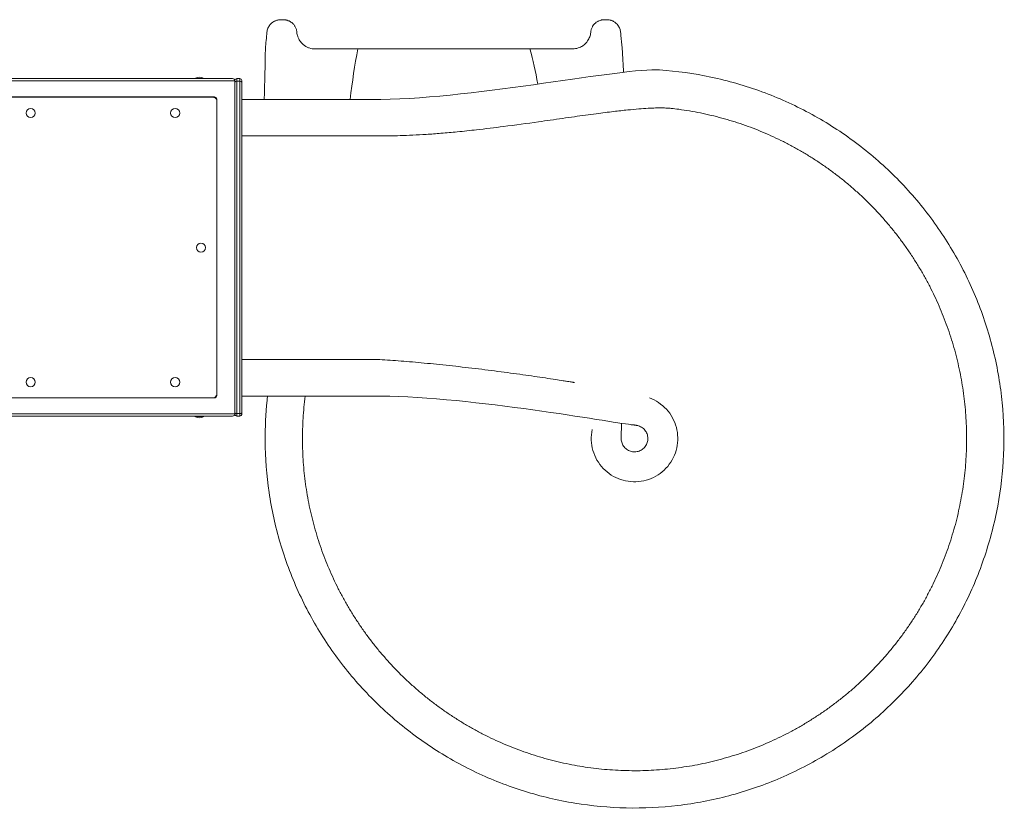
# Model space of a CAD drawing. Units: millimetres. Extents: x 1460 to 13860, y 464 to 11944.
# Drawn here: x 9318 to 11477, y 7514 to 9243 of the extents above; entities that cross this region are included whole.
import ezdxf

# ---------------------------------------------------------------- set-up
doc = ezdxf.new("R2010")
doc.units = ezdxf.units.MM

msp = doc.modelspace()

# ---------------------------------------------------------------- linework, layer by layer
at = {"color": 0, "linetype": 'Continuous', "lineweight": 0}
for p, q in [((9785, 9113.8), (9300, 9113.8)), ((9702, 9114.3), (9702, 9113.8)), ((9722, 9114.3), (9722, 9113.8)), ((9794, 9113.8), (9794, 9108.2)), ((9794, 9113.8), (9794, 9113.8)), ((9801, 9113.8), (9794, 9113.8)), ((9794, 9113.8), (9794, 9113.8)), ((9801, 9113.8), (9794, 9113.8)), ((9794, 9113.8), (9794, 9108.2)), ((9801, 9113.8), (9794, 9113.8)), ((9801, 9113.8), (9801, 9113.8)), ((9801, 9108.2), (9801, 9113.8)), ((9801, 9108.2), (9801, 9113.8)), ((9801, 9113.8), (9801, 9113.8)), ((9300, 9108.8), (9790, 9108.8)), ((9790, 9108.8), (9790, 9109.8)), ((9790, 9109.8), (9790, 9109.8)), ((9790, 9092.9), (9790, 9108.8)), ((9790, 8394.8), (9790, 9092.9)), ((9794, 9108.2), (9794, 8379.5)), ((9801, 9108.2), (9794, 9108.2)), ((9794, 9108.2), (9794, 8379.5)), ((9801, 8379.5), (9801, 9108.2)), ((9801, 8379.5), (9801, 9108.2)), ((9805, 9109.8), (9805, 9109.8)), ((9805, 9109.8), (9805, 9106.4)), ((9805, 9106.4), (9805, 8381.2)), ((9300, 9073.8), (9745, 9073.8)), ((9740.5, 9073.3), (9300, 9073.3)), ((9322.1, 9073.8), (9322.1, 9073.3)), ((9362.1, 9073.3), (9362.1, 9073.8)), ((9639, 9073.3), (9639, 9073.8)), ((9679, 9073.8), (9679, 9073.3)), ((9750, 9068.8), (9750, 8418.8)), ((9810, 9068.1), (9805, 9068.1)), ((9332.1, 9038.3), (9332.1, 9038.3)), ((9352.1, 9038.3), (9352.1, 9038.3)), ((9649, 9038.3), (9649, 9038.3)), ((9669, 9038.3), (9669, 9038.3)), ((9810, 8988.2), (9805, 8988.2)), ((9705.5, 8743.3), (9705.5, 8743.3)), ((9725.5, 8743.3), (9725.5, 8743.3)), ((9810, 8497.8), (9805, 8497.8)), ((9332.1, 8448.3), (9332.1, 8448.3)), ((9352.1, 8448.3), (9352.1, 8448.3)), ((9649, 8448.3), (9649, 8448.3)), ((9669, 8448.3), (9669, 8448.3)), ((9745, 8413.8), (9300, 8413.8)), ((9810, 8417.9), (9805, 8417.9)), ((9790, 8378.8), (9300, 8378.8)), ((9790, 8378.8), (9790, 8394.8)), ((9790, 8377.8), (9790, 8378.8)), ((9794, 8379.5), (9794, 8373.8)), ((9801, 8379.5), (9794, 8379.5)), ((9794, 8379.5), (9794, 8373.8)), ((9801, 8373.8), (9801, 8379.5)), ((9801, 8373.8), (9801, 8379.5)), ((9805, 8381.2), (9805, 8377.8)), ((9300, 8373.8), (9785, 8373.8)), ((9702, 8373.8), (9702, 8373.3)), ((9722, 8373.8), (9722, 8373.3)), ((9790, 8377.8), (9790, 8377.8)), ((9794, 8373.8), (9794, 8373.8)), ((9801, 8373.8), (9794, 8373.8)), ((9801, 8373.8), (9794, 8373.8)), ((9794, 8373.8), (9794, 8373.8)), ((9801, 8373.8), (9794, 8373.8)), ((9801, 8373.8), (9801, 8373.8)), ((9801, 8373.8), (9801, 8373.8)), ((9805, 8377.8), (9805, 8377.8))]:
    msp.add_line(p, q, dxfattribs=at)
for centre, radius, start, end in [((9712, 9099.2), 18.2, 56.6027, 123.3997), ((9785, 9108.8), 5, 0, 90), ((9740.5, 9063.3), 10, 18.1949, 90), ((9745, 9068.8), 5, 0, 90), ((9740.5, 8423.3), 10, 288.1949, 341.8051), ((9745, 8418.8), 5, 270, 0), ((9785, 8378.8), 5, 270, 0), ((9712, 8388.5), 18.2, 236.6003, 303.3973)]:
    msp.add_arc(centre, radius, start, end, dxfattribs=at)
at = {"color": 0, "linetype": 'Continuous', "lineweight": 0, "extrusion": (-8.73987e-15, 3.5541e-12, -1)}
msp.add_ellipse((9712, 9114.3), major_axis=(10, 0), ratio=0, start_param=0.000035, end_param=3.141627, dxfattribs=at)
at = {"color": 0, "linetype": 'Continuous', "lineweight": 0, "extrusion": (-8.73987e-15, 3.55411e-12, -1)}
msp.add_ellipse((9712, 9113.8), major_axis=(10, 0), ratio=0, start_param=0.000035, end_param=1.570801, dxfattribs=at)
at = {"color": 0, "linetype": 'Continuous', "lineweight": 0, "extrusion": (-8.66393e-15, -4.41527e-15, -1)}
for centre, major_axis, start_param, end_param in [((9794, 9109.8), (-4, 0), 0, 1.570796), ((9794, 9109.8), (-4, 0), 0, 1.570796), ((9801, 9109.8), (4, 0), -1.570796, 0), ((9801, 9109.8), (4, 0), -1.570796, 0), ((9342.1, 9038.3), (-10, 0), 0, 1.570688), ((9342.1, 8448.3), (-10, 0), 0, 1.570657), ((9659, 8448.3), (-10, 0), 0, 1.570658), ((9794, 8377.8), (-4, 0), -1.570796, 0), ((9794, 8377.8), (-4, 0), -1.570796, 0), ((9801, 8377.8), (4, 0), 0, 1.570796), ((9801, 8377.8), (4, 0), 0, 1.570796)]:
    msp.add_ellipse(centre, major_axis=major_axis, ratio=1, start_param=start_param, end_param=end_param, dxfattribs=at)
at = {"color": 0, "linetype": 'Continuous', "lineweight": 0, "extrusion": (-8.66393e-15, -4.3622e-15, -1)}
for centre, major_axis, start_param, end_param in [((9794, 9106.4), (-4, 0), 0, 1.570796), ((9801, 9106.4), (4, 0), -1.570796, 0), ((9794, 8381.2), (-4, 0), -1.570796, 0), ((9801, 8381.2), (4, 0), 0, 1.570796)]:
    msp.add_ellipse(centre, major_axis=major_axis, ratio=0.432666, start_param=start_param, end_param=end_param, dxfattribs=at)
at = {"color": 0, "linetype": 'Continuous', "lineweight": 0, "extrusion": (-8.66393e-15, -4.41528e-15, -1)}
for centre, major_axis, start_param, end_param in [((9342.1, 9038.3), (10, 0), -1.570796, 4.712389), ((9342.1, 9038.3), (10, 0), -1.570796, -0.000109), ((9659, 9038.3), (10, 0), -1.570796, 4.712389), ((9659, 9038.3), (-10, 0), 0, 1.570689), ((9659, 9038.3), (10, 0), -1.570796, -0.000107), ((9715.5, 8743.3), (10, 0), -1.570796, 4.712389), ((9715.5, 8743.3), (-10, 0), 0, 1.570796), ((9715.5, 8743.3), (10, 0), -1.570796, 0), ((9342.1, 8448.3), (10, 0), -1.570796, 4.712389), ((9342.1, 8448.3), (10, 0), -1.570796, -0.000139), ((9659, 8448.3), (10, 0), -1.570796, 4.712389), ((9659, 8448.3), (10, 0), -1.570796, -0.000138)]:
    msp.add_ellipse(centre, major_axis=major_axis, ratio=1, start_param=start_param, end_param=end_param, dxfattribs=at)
at = {"color": 0, "linetype": 'Continuous', "lineweight": 0}
for centre, end_param in [((9712, 8373.3), 3.141558), ((9712, 8373.8), 1.570732)]:
    msp.add_ellipse(centre, major_axis=(10, 0), ratio=0, start_param=-0.000034, end_param=end_param, dxfattribs=at)
for points, knots in [([(9856.7, 9179.5), (9857.9, 9191.7), (9859.1, 9203.9), (9860.3, 9216), (9860.6, 9218.9), (9861.3, 9221.8), (9862.4, 9224.5), (9863.5, 9227.2), (9865, 9229.6), (9866.8, 9231.9), (9868.1, 9233.5), (9869.6, 9235), (9871.2, 9236.3), (9871.9, 9236.8), (9872.6, 9237.4), (9873.3, 9237.9), (9874.6, 9238.7), (9875.9, 9239.5), (9877.3, 9240.1), (9877.8, 9240.4), (9878.3, 9240.6), (9878.9, 9240.8), (9879.8, 9241.2), (9880.7, 9241.5), (9881.7, 9241.8), (9883, 9242.2), (9884.5, 9242.5), (9885.9, 9242.7), (9887.3, 9242.9), (9888.7, 9243), (9890.2, 9243), (9891.1, 9243), (9892.1, 9243), (9893, 9243), (9894, 9243), (9894.9, 9243), (9895.8, 9243), (9895.8, 9243), (9895.9, 9243), (9895.9, 9243), (9897.3, 9243), (9898.6, 9243), (9900, 9242.8), (9900.9, 9242.6), (9901.7, 9242.5), (9902.6, 9242.3), (9904.1, 9241.9), (9905.6, 9241.5), (9907.1, 9240.9), (9908.1, 9240.5), (9909.1, 9240), (9910, 9239.5), (9910.9, 9239), (9911.7, 9238.6), (9912.5, 9238), (9913.2, 9237.6), (9913.8, 9237.1), (9914.5, 9236.6), (9915, 9236.1), (9915.6, 9235.7), (9916.1, 9235.2), (9917, 9234.3), (9917.9, 9233.5), (9918.7, 9232.5), (9919.3, 9231.8), (9919.9, 9231.1), (9920.4, 9230.3), (9920.8, 9229.8), (9921.2, 9229.2), (9921.5, 9228.6), (9922, 9227.8), (9922.5, 9226.9), (9922.9, 9226), (9923.4, 9225.1), (9923.7, 9224.2), (9924.1, 9223.2), (9924.5, 9222.1), (9924.9, 9220.9), (9925.1, 9219.6), (9925.4, 9218.5), (9925.6, 9217.2), (9925.7, 9216), (9925.7, 9215.9), (9925.7, 9215.8), (9925.8, 9215.6), (9925.8, 9215.4), (9925.8, 9215.3), (9925.8, 9215.1), (9926.1, 9212.2), (9926.7, 9209.4), (9927.6, 9206.7), (9928.2, 9204.7), (9929, 9202.7), (9930, 9200.9), (9931.4, 9198.1), (9933.1, 9195.5), (9935.2, 9193.1), (9937.1, 9190.8), (9939.4, 9188.7), (9941.8, 9186.9), (9943.5, 9185.6), (9945.3, 9184.5), (9947.2, 9183.5), (9948.2, 9183), (9949.1, 9182.6), (9950.1, 9182.2), (9951.1, 9181.8), (9952, 9181.4), (9953, 9181.1), (9955.1, 9180.4), (9957.2, 9179.9), (9959.3, 9179.5), (9961.4, 9179.2), (9963.5, 9179), (9965.6, 9179), (9965.8, 9179), (9966.1, 9179), (9966.3, 9179), (9968.9, 9179), (9971.5, 9179), (9974.1, 9179), (9976.7, 9179), (9979.3, 9179), (9981.8, 9179), (9987.2, 9179), (9992.5, 9179), (9997.9, 9179), (10003.1, 9179), (10008.3, 9179), (10013.5, 9179), (10015.5, 9179), (10017.5, 9179), (10019.5, 9179), (10021.2, 9179), (10022.9, 9179), (10024.6, 9179), (10027.6, 9179), (10030.5, 9179), (10033.5, 9179), (10035.7, 9179), (10037.9, 9179), (10040.1, 9179), (10041.7, 9179), (10043.4, 9179), (10045, 9179), (10047.4, 9179), (10049.8, 9179), (10052.2, 9179), (10054.6, 9179), (10056.9, 9179), (10059.3, 9179)], [0, 0, 0, 0, 0.129081, 0.129081, 0.129081, 0.160007, 0.160007, 0.160007, 0.190186, 0.190186, 0.190186, 0.212027, 0.212027, 0.212027, 0.221411, 0.221411, 0.221411, 0.23755, 0.23755, 0.23755, 0.243626, 0.243626, 0.243626, 0.254074, 0.254074, 0.254074, 0.269431, 0.269431, 0.269431, 0.284417, 0.284417, 0.284417, 0.294546, 0.294546, 0.294546, 0.30443, 0.30443, 0.30443, 0.304481, 0.304481, 0.304481, 0.319181, 0.319181, 0.319181, 0.328406, 0.328406, 0.328406, 0.344885, 0.344885, 0.344885, 0.356404, 0.356404, 0.356404, 0.36643, 0.36643, 0.36643, 0.375156, 0.375156, 0.375156, 0.382751, 0.382751, 0.382751, 0.395812, 0.395812, 0.395812, 0.405527, 0.405527, 0.405527, 0.412754, 0.412754, 0.412754, 0.423376, 0.423376, 0.423376, 0.433741, 0.433741, 0.433741, 0.446938, 0.446938, 0.446938, 0.459817, 0.459817, 0.459817, 0.461263, 0.461263, 0.461263, 0.463249, 0.463249, 0.463249, 0.493322, 0.493322, 0.493322, 0.515693, 0.515693, 0.515693, 0.548572, 0.548572, 0.548572, 0.580658, 0.580658, 0.580658, 0.603213, 0.603213, 0.603213, 0.614353, 0.614353, 0.614353, 0.625224, 0.625224, 0.625224, 0.648069, 0.648069, 0.648069, 0.670363, 0.670363, 0.670363, 0.672778, 0.672778, 0.672778, 0.700409, 0.700409, 0.700409, 0.727374, 0.727374, 0.727374, 0.783907, 0.783907, 0.783907, 0.839075, 0.839075, 0.839075, 0.859937, 0.859937, 0.859937, 0.878094, 0.878094, 0.878094, 0.90932, 0.90932, 0.90932, 0.932547, 0.932547, 0.932547, 0.949825, 0.949825, 0.949825, 0.975219, 0.975219, 0.975219, 1, 1, 1, 1]), ([(10436.6, 9179), (10438.6, 9179), (10440.5, 9179), (10442.5, 9179), (10444.2, 9179), (10446, 9179), (10447.7, 9179), (10450.6, 9179), (10453.6, 9179), (10456.5, 9179), (10458.8, 9179), (10461, 9179), (10463.2, 9179), (10464.8, 9179), (10466.4, 9179), (10468.1, 9179), (10470.5, 9179), (10472.9, 9179), (10475.3, 9179), (10477.6, 9179), (10480, 9179), (10482.3, 9179), (10485, 9179), (10487.8, 9179), (10490.5, 9179), (10492.5, 9179), (10494.5, 9179), (10496.5, 9179), (10499.5, 9179), (10502.4, 9179), (10505.4, 9179), (10508.3, 9179), (10511.2, 9179), (10514.1, 9179), (10518.1, 9179), (10522.1, 9179), (10526.1, 9179), (10527.5, 9179), (10529, 9179), (10530.4, 9179), (10532.6, 9179), (10534.7, 9179.2), (10536.8, 9179.6), (10538.9, 9179.9), (10540.9, 9180.4), (10542.9, 9181), (10544.5, 9181.6), (10546.1, 9182.2), (10547.6, 9182.9), (10549.1, 9183.6), (10550.5, 9184.4), (10551.9, 9185.3), (10554.5, 9187), (10556.9, 9188.9), (10559.1, 9191.1), (10560.7, 9192.8), (10562.1, 9194.6), (10563.4, 9196.5), (10565.3, 9199.3), (10566.9, 9202.3), (10568, 9205.5), (10569.1, 9208.6), (10569.9, 9211.8), (10570.2, 9215.1), (10570.2, 9215.2), (10570.2, 9215.4), (10570.3, 9215.5), (10570.3, 9215.7), (10570.3, 9215.9), (10570.3, 9216), (10570.4, 9217), (10570.5, 9217.9), (10570.7, 9218.8), (10570.9, 9219.7), (10571.1, 9220.5), (10571.3, 9221.4), (10571.7, 9222.5), (10572.1, 9223.6), (10572.5, 9224.7), (10572.9, 9225.6), (10573.4, 9226.6), (10573.8, 9227.5), (10574.3, 9228.2), (10574.7, 9229), (10575.2, 9229.7), (10576.1, 9231), (10577, 9232.2), (10578.1, 9233.3), (10578.8, 9234.2), (10579.6, 9235), (10580.5, 9235.7), (10581.8, 9236.8), (10583.1, 9237.8), (10584.5, 9238.7), (10585.2, 9239.1), (10586, 9239.5), (10586.7, 9239.9), (10587.4, 9240.2), (10588.2, 9240.6), (10588.9, 9240.9), (10590.3, 9241.4), (10591.8, 9241.9), (10593.4, 9242.3), (10593.9, 9242.4), (10594.5, 9242.5), (10595.1, 9242.6), (10596.4, 9242.8), (10597.7, 9243), (10599.1, 9243), (10599.4, 9243), (10599.8, 9243), (10600.2, 9243), (10601.1, 9243), (10602.1, 9243), (10603, 9243), (10604, 9243), (10604.9, 9243), (10605.9, 9243), (10606.7, 9243), (10607.6, 9243), (10608.5, 9242.9), (10609.3, 9242.9), (10610.1, 9242.8), (10610.8, 9242.6), (10612.1, 9242.4), (10613.4, 9242.1), (10614.7, 9241.7), (10615.2, 9241.6), (10615.6, 9241.4), (10616.1, 9241.2), (10616.9, 9241), (10617.7, 9240.6), (10618.5, 9240.3), (10619.6, 9239.7), (10620.8, 9239.1), (10621.8, 9238.5), (10622.9, 9237.8), (10623.9, 9237.1), (10624.8, 9236.3), (10625.4, 9235.9), (10625.9, 9235.4), (10626.4, 9234.9), (10627.7, 9233.7), (10629, 9232.3), (10630, 9230.8), (10631.6, 9228.6), (10632.9, 9226.2), (10633.9, 9223.7), (10634.8, 9221.2), (10635.4, 9218.7), (10635.7, 9216), (10636, 9212.9), (10636.3, 9209.8), (10636.6, 9206.7), (10637.1, 9202.1), (10637.6, 9197.5), (10638, 9192.9), (10638.5, 9188.5), (10638.9, 9184), (10639.4, 9179.5)], [0, 0, 0, 0, 0.020862, 0.020862, 0.020862, 0.039019, 0.039019, 0.039019, 0.070245, 0.070245, 0.070245, 0.093472, 0.093472, 0.093472, 0.11075, 0.11075, 0.11075, 0.136144, 0.136144, 0.136144, 0.160925, 0.160925, 0.160925, 0.189536, 0.189536, 0.189536, 0.210819, 0.210819, 0.210819, 0.2421, 0.2421, 0.2421, 0.272626, 0.272626, 0.272626, 0.31482, 0.31482, 0.31482, 0.330045, 0.330045, 0.330045, 0.352684, 0.352684, 0.352684, 0.374776, 0.374776, 0.374776, 0.392543, 0.392543, 0.392543, 0.409882, 0.409882, 0.409882, 0.442451, 0.442451, 0.442451, 0.466678, 0.466678, 0.466678, 0.502285, 0.502285, 0.502285, 0.537033, 0.537033, 0.537033, 0.538737, 0.538737, 0.538737, 0.540463, 0.540463, 0.540463, 0.550198, 0.550198, 0.550198, 0.559698, 0.559698, 0.559698, 0.572068, 0.572068, 0.572068, 0.582834, 0.582834, 0.582834, 0.592204, 0.592204, 0.592204, 0.608318, 0.608318, 0.608318, 0.620305, 0.620305, 0.620305, 0.637923, 0.637923, 0.637923, 0.646624, 0.646624, 0.646624, 0.655115, 0.655115, 0.655115, 0.671594, 0.671594, 0.671594, 0.677856, 0.677856, 0.677856, 0.691906, 0.691906, 0.691906, 0.695704, 0.695704, 0.695704, 0.705852, 0.705852, 0.705852, 0.715756, 0.715756, 0.715756, 0.725118, 0.725118, 0.725118, 0.733266, 0.733266, 0.733266, 0.747279, 0.747279, 0.747279, 0.752555, 0.752555, 0.752555, 0.761627, 0.761627, 0.761627, 0.774961, 0.774961, 0.774961, 0.787973, 0.787973, 0.787973, 0.795273, 0.795273, 0.795273, 0.814669, 0.814669, 0.814669, 0.843177, 0.843177, 0.843177, 0.870997, 0.870997, 0.870997, 0.90404, 0.90404, 0.90404, 0.952606, 0.952606, 0.952606, 1, 1, 1, 1]), ([(10059.3, 9179), (10067.2, 9179), (10075.2, 9179), (10083.2, 9179), (10090.1, 9179), (10097.1, 9179), (10104, 9179), (10110.1, 9179), (10116.1, 9179), (10122.1, 9179), (10124.8, 9179), (10127.5, 9179), (10130.1, 9179), (10135, 9179), (10140, 9179), (10144.9, 9179), (10149.2, 9179), (10153.4, 9179), (10157.7, 9179), (10165.1, 9179), (10172.4, 9179), (10179.8, 9179), (10185.2, 9179), (10190.7, 9179), (10196.2, 9179), (10200.3, 9179), (10204.3, 9179), (10208.4, 9179), (10214.4, 9179), (10220.4, 9179), (10226.3, 9179), (10232.2, 9179), (10238, 9179), (10243.9, 9179), (10248.1, 9179), (10252.3, 9179), (10256.5, 9179), (10264.3, 9179), (10272.1, 9179), (10279.8, 9179), (10286.6, 9179), (10293.4, 9179), (10300.2, 9179), (10303.1, 9179), (10306.1, 9179), (10309.1, 9179), (10314.6, 9179), (10320.1, 9179), (10325.6, 9179), (10330.4, 9179), (10335.2, 9179), (10340, 9179), (10344.2, 9179), (10348.4, 9179), (10352.5, 9179), (10359.7, 9179), (10366.9, 9179), (10374.1, 9179), (10379.4, 9179), (10384.7, 9179), (10390.1, 9179), (10394, 9179), (10398, 9179), (10402, 9179), (10407.8, 9179), (10413.7, 9179), (10419.5, 9179), (10425.2, 9179), (10430.9, 9179), (10436.6, 9179)], [0, 0, 0, 0, 0.063421, 0.063421, 0.063421, 0.11862, 0.11862, 0.11862, 0.166663, 0.166663, 0.166663, 0.187826, 0.187826, 0.187826, 0.226897, 0.226897, 0.226897, 0.260904, 0.260904, 0.260904, 0.319386, 0.319386, 0.319386, 0.362887, 0.362887, 0.362887, 0.395247, 0.395247, 0.395247, 0.442807, 0.442807, 0.442807, 0.489219, 0.489219, 0.489219, 0.522731, 0.522731, 0.522731, 0.584603, 0.584603, 0.584603, 0.638454, 0.638454, 0.638454, 0.662175, 0.662175, 0.662175, 0.705969, 0.705969, 0.705969, 0.744086, 0.744086, 0.744086, 0.777262, 0.777262, 0.777262, 0.834315, 0.834315, 0.834315, 0.876754, 0.876754, 0.876754, 0.908323, 0.908323, 0.908323, 0.954721, 0.954721, 0.954721, 1, 1, 1, 1]), ([(10721.4, 9132.9), (10643.3, 9138.2), (10323.8, 9070.9), (10093.5, 9067.9), (10076.7, 9068), (9976.6, 9068.3), (9893.4, 9068.1), (9810, 9068.1)], [0, 0, 0, 0, 0.682768, 0.682768, 0.73564, 0.73564, 1, 1, 1, 1]), ([(10721.4, 9132.9), (10759.2, 9130.3), (10796.8, 9125.1), (10833.8, 9117.3), (10871.8, 9109.2), (10909.3, 9098.5), (10945.8, 9085.1), (10981.3, 9072), (11015.9, 9056.4), (11049.3, 9038.5), (11082.7, 9020.6), (11114.8, 9000.4), (11145.3, 8978), (11175.9, 8955.6), (11204.8, 8931.1), (11231.9, 8904.6), (11259, 8878.2), (11284.3, 8849.8), (11307.4, 8819.9), (11330.6, 8789.9), (11351.6, 8758.3), (11370.3, 8725.4), (11389.1, 8692.5), (11405.5, 8658.3), (11419.4, 8623.1), (11433.4, 8587.9), (11444.8, 8551.7), (11453.7, 8514.9), (11462.6, 8478.1), (11468.9, 8440.7), (11472.6, 8403), (11476.2, 8365.3), (11477.2, 8327.4), (11475.6, 8289.5), (11474, 8251.7), (11469.7, 8214), (11462.7, 8176.8), (11455.8, 8139.6), (11446.3, 8102.8), (11434.2, 8066.9), (11422.2, 8031), (11407.6, 7996), (11390.7, 7962.1), (11373.7, 7928.3), (11354.4, 7895.6), (11332.9, 7864.5), (11311.4, 7833.3), (11287.7, 7803.7), (11262, 7775.8), (11236.4, 7748), (11208.8, 7722), (11179.5, 7698), (11148.7, 7672.8), (11116, 7649.8), (11081.8, 7629.4), (11049.3, 7609.9), (11015.4, 7592.8), (10980.5, 7578.1), (10945.6, 7563.4), (10909.7, 7551.2), (10873.1, 7541.5), (10836.5, 7531.9), (10799.2, 7524.8), (10761.6, 7520.3), (10724, 7515.9), (10686.1, 7514.1), (10648.2, 7514.9), (10610.4, 7515.8), (10572.6, 7519.3), (10535.2, 7525.4), (10497.8, 7531.5), (10460.9, 7540.3), (10424.8, 7551.6), (10388.6, 7562.8), (10353.3, 7576.7), (10319.1, 7592.9), (10284.9, 7609.1), (10251.8, 7627.8), (10220.2, 7648.6), (10188.6, 7669.5), (10158.5, 7692.5), (10130.1, 7717.6), (10101.7, 7742.7), (10075.1, 7769.7), (10050.5, 7798.5), (10025.9, 7827.3), (10003.3, 7857.8), (9983, 7889.7), (9962.7, 7921.7), (9944.6, 7955), (9928.9, 7989.5), (9913.3, 8024), (9900, 8059.5), (9889.3, 8095.9), (9878.6, 8132.2), (9870.5, 8169.2), (9864.9, 8206.7), (9859.4, 8244.2), (9856.5, 8282), (9856.3, 8319.9), (9856.1, 8349.4), (9857.6, 8378.9), (9860.6, 8408.3)], [0, 0, 0, 0, 0.140197, 0.140197, 0.140197, 0.284182, 0.284182, 0.284182, 0.424428, 0.424428, 0.424428, 0.56467, 0.56467, 0.56467, 0.704908, 0.704908, 0.704908, 0.845142, 0.845142, 0.845142, 0.985372, 0.985372, 0.985372, 1.125599, 1.125599, 1.125599, 1.265822, 1.265822, 1.265822, 1.406041, 1.406041, 1.406041, 1.546257, 1.546257, 1.546257, 1.68647, 1.68647, 1.68647, 1.826681, 1.826681, 1.826681, 1.966888, 1.966888, 1.966888, 2.107092, 2.107092, 2.107092, 2.247294, 2.247294, 2.247294, 2.387494, 2.387494, 2.387494, 2.535007, 2.535007, 2.535007, 2.675252, 2.675252, 2.675252, 2.815489, 2.815489, 2.815489, 2.955718, 2.955718, 2.955718, 3.09594, 3.09594, 3.09594, 3.236155, 3.236155, 3.236155, 3.376364, 3.376364, 3.376364, 3.516568, 3.516568, 3.516568, 3.656767, 3.656767, 3.656767, 3.79701, 3.79701, 3.79701, 3.937238, 3.937238, 3.937238, 4.077452, 4.077452, 4.077452, 4.217654, 4.217654, 4.217654, 4.357894, 4.357894, 4.357894, 4.498105, 4.498105, 4.498105, 4.638338, 4.638338, 4.638338, 4.747704, 4.747704, 4.747704, 4.747704]), ([(10746.9, 9048.5), (10743.8, 9048.9), (10740.6, 9049.1), (10733.7, 9049.5), (10730, 9049.6), (10721.6, 9049.7), (10717.1, 9049.7), (10707, 9049.4), (10701.5, 9049.2), (10689.3, 9048.5), (10682.5, 9048), (10667.6, 9046.8), (10659.5, 9046), (10641.1, 9044.1), (10631, 9043), (10608, 9040.2), (10595.3, 9038.6), (10566.6, 9034.8), (10550.7, 9032.6), (10517.1, 9027.9), (10499.6, 9025.3), (10473.1, 9021.6), (10464.5, 9020.4), (10430.4, 9015.6), (10404.7, 9012.1), (10359.3, 9006.3), (10339.5, 9003.9), (10305.7, 9000.1), (10291.7, 8998.6), (10265.8, 8996), (10253.8, 8995), (10231.1, 8993.1), (10220.4, 8992.3), (10199.8, 8990.9), (10189.9, 8990.4), (10170.9, 8989.5), (10161.8, 8989.1), (10144.3, 8988.6), (10135.9, 8988.4), (10119.7, 8988.2), (10111.9, 8988.3), (10099.5, 8988.3), (10094.9, 8988.3), (10086.8, 8988.3), (10083.3, 8988.3), (10074.7, 8988.2), (10069.8, 8988.2), (10059, 8988.2), (10053.3, 8988.3), (10041.8, 8988.3), (10036, 8988.3), (10012.8, 8988.3), (9995.5, 8988.3), (9946, 8988.3), (9913.8, 8988.3), (9857.8, 8988.3), (9833.9, 8988.2), (9810, 8988.2)], [0, 0, 0, 0, 10.004203, 10.004203, 22.118922, 22.118922, 36.878173, 36.878173, 54.853429, 54.853429, 76.800016, 76.800016, 103.756922, 103.756922, 137.232651, 137.232651, 179.371173, 179.371173, 231.783981, 231.783981, 289.812486, 289.812486, 317.437227, 317.437227, 400.313234, 400.313234, 463.552138, 463.552138, 507.940419, 507.940419, 545.508903, 545.508903, 579.071711, 579.071711, 609.569473, 609.569473, 637.503032, 637.503032, 663.204323, 663.204323, 686.923351, 686.923351, 700.55872, 700.55872, 711.194116, 711.194116, 726.173591, 726.173591, 743.345642, 743.345642, 760.717362, 760.717362, 812.832646, 812.832646, 909.226558, 909.226558, 980.910174, 980.910174, 980.910174, 980.910174]), ([(9944, 8417.9), (9944, 8417.7), (9944, 8417.6), (9943, 8409.5), (9942.1, 8401.5), (9940.6, 8385.5), (9939.9, 8377.4), (9938.9, 8361.4), (9938.6, 8353.3), (9938.1, 8337.2), (9938, 8329.2), (9938.1, 8313.1), (9938.3, 8305.1), (9938.9, 8289), (9939.3, 8280.9), (9940.5, 8264.9), (9941.2, 8256.9), (9942.9, 8240.9), (9943.8, 8232.9), (9946, 8216.9), (9947.3, 8209), (9950, 8193.1), (9951.5, 8185.2), (9954.8, 8169.5), (9956.5, 8161.6), (9960.3, 8146), (9962.3, 8138.2), (9966.6, 8122.7), (9968.9, 8115), (9973.7, 8099.6), (9976.2, 8092), (9981.5, 8076.8), (9984.3, 8069.2), (9990.1, 8054.2), (9993.2, 8046.8), (9999.5, 8031.9), (10002.8, 8024.6), (10009.5, 8010), (10013.1, 8002.8), (10020.3, 7988.4), (10024.1, 7981.3), (10031.8, 7967.2), (10035.8, 7960.2), (10044, 7946.4), (10048.3, 7939.5), (10056.9, 7925.9), (10061.4, 7919.2), (10070.5, 7906), (10075.1, 7899.4), (10084.7, 7886.5), (10089.5, 7880.1), (10099.5, 7867.4), (10104.6, 7861.2), (10115, 7848.9), (10120.3, 7842.8), (10131.1, 7830.9), (10136.5, 7825), (10147.7, 7813.4), (10153.4, 7807.7), (10164.9, 7796.5), (10170.8, 7791), (10182.7, 7780.2), (10188.8, 7774.9), (10201, 7764.5), (10207.3, 7759.3), (10219.9, 7749.3), (10226.2, 7744.4), (10239.2, 7734.9), (10245.7, 7730.2), (10259, 7721), (10265.7, 7716.6), (10279.2, 7707.9), (10286, 7703.6), (10299.8, 7695.4), (10306.8, 7691.4), (10320.9, 7683.6), (10328, 7679.8), (10342.3, 7672.5), (10349.6, 7668.9), (10364.1, 7662.1), (10371.5, 7658.8), (10386.3, 7652.4), (10393.7, 7649.4), (10408.7, 7643.5), (10416.2, 7640.7), (10431.4, 7635.4), (10439, 7632.8), (10454.4, 7628), (10462.1, 7625.7), (10477.6, 7621.3), (10485.4, 7619.3), (10501, 7615.5), (10508.9, 7613.7), (10524.6, 7610.4), (10532.5, 7608.8), (10548.4, 7606.1), (10556.3, 7604.8), (10572.2, 7602.5), (10580.2, 7601.6), (10596.2, 7599.8), (10604.2, 7599.1), (10620.3, 7597.9), (10628.3, 7597.4), (10644.4, 7596.8), (10652.4, 7596.6), (10668.5, 7596.4), (10676.6, 7596.5), (10692.7, 7596.9), (10700.7, 7597.3), (10716.8, 7598.2), (10724.8, 7598.8), (10740.8, 7600.3), (10748.8, 7601.1), (10764.8, 7603.1), (10772.8, 7604.3), (10788.6, 7606.8), (10796.6, 7608.2), (10812.4, 7611.2), (10820.3, 7612.9), (10835.9, 7616.5), (10843.8, 7618.4), (10859.3, 7622.5), (10867.1, 7624.7), (10882.5, 7629.3), (10890.2, 7631.7), (10905.4, 7636.8), (10913, 7639.5), (10928.1, 7645.1), (10935.6, 7648), (10950.5, 7654.2), (10957.9, 7657.3), (10972.5, 7663.9), (10979.8, 7667.4), (10994.3, 7674.4), (11001.4, 7678.1), (11015.6, 7685.7), (11022.7, 7689.6), (11036.6, 7697.6), (11043.5, 7701.7), (11057.2, 7710.2), (11064, 7714.6), (11077.3, 7723.5), (11084, 7728.1), (11097, 7737.5), (11103.5, 7742.3), (11116.3, 7752.1), (11122.6, 7757.1), (11135, 7767.3), (11141.1, 7772.5), (11153.2, 7783.1), (11159.2, 7788.5), (11170.9, 7799.5), (11176.7, 7805.2), (11188, 7816.6), (11193.6, 7822.4), (11204.6, 7834.1), (11210, 7840.1), (11220.5, 7852.2), (11225.7, 7858.4), (11235.9, 7870.9), (11240.9, 7877.2), (11250.6, 7890), (11255.4, 7896.5), (11264.7, 7909.6), (11269.3, 7916.2), (11278.1, 7929.6), (11282.5, 7936.4), (11290.9, 7950.1), (11295, 7957.1), (11303, 7971), (11306.8, 7978.1), (11314.3, 7992.3), (11318, 7999.5), (11325, 8014), (11328.4, 8021.3), (11334.9, 8036), (11338.1, 8043.4), (11344.1, 8058.3), (11347, 8065.8), (11352.6, 8080.9), (11355.3, 8088.5), (11360.3, 8103.8), (11362.7, 8111.5), (11367.2, 8126.9), (11369.4, 8134.7), (11373.4, 8150.2), (11375.3, 8158.1), (11378.8, 8173.8), (11380.4, 8181.7), (11383.4, 8197.5), (11384.8, 8205.4), (11387.2, 8221.3), (11388.3, 8229.3), (11390.3, 8245.2), (11391.1, 8253.3), (11392.5, 8269.3), (11393.1, 8277.3), (11394, 8293.4), (11394.3, 8301.4), (11394.6, 8317.5), (11394.6, 8325.6), (11394.4, 8341.6), (11394.2, 8349.7), (11393.5, 8365.8), (11393, 8373.8), (11391.7, 8389.8), (11391, 8397.9), (11389.2, 8413.8), (11388.1, 8421.8), (11385.8, 8437.8), (11384.5, 8445.7), (11381.7, 8461.5), (11380.1, 8469.4), (11376.7, 8485.2), (11374.9, 8493), (11371, 8508.6), (11369, 8516.4), (11364.6, 8531.9), (11362.2, 8539.6), (11357.3, 8554.9), (11354.7, 8562.5), (11349.3, 8577.7), (11346.5, 8585.2), (11340.5, 8600.2), (11337.5, 8607.6), (11331.1, 8622.4), (11327.7, 8629.7), (11320.8, 8644.2), (11317.3, 8651.4), (11309.9, 8665.7), (11306.1, 8672.8), (11298.2, 8686.9), (11294.2, 8693.8), (11285.9, 8707.6), (11281.6, 8714.4), (11272.8, 8727.9), (11268.4, 8734.6), (11259.2, 8747.8), (11254.4, 8754.3), (11244.8, 8767.2), (11239.9, 8773.6), (11229.8, 8786.2), (11224.7, 8792.4), (11214.2, 8804.6), (11208.9, 8810.6), (11198, 8822.5), (11192.5, 8828.3), (11181.2, 8839.8), (11175.5, 8845.5), (11163.9, 8856.6), (11158, 8862.1), (11146, 8872.8), (11139.9, 8878.1), (11127.6, 8888.4), (11121.3, 8893.4), (11108.6, 8903.4), (11102.2, 8908.2), (11089.2, 8917.7), (11082.6, 8922.3), (11069.3, 8931.4), (11062.6, 8935.8), (11049, 8944.4), (11042.1, 8948.6), (11028.3, 8956.8), (11021.3, 8960.7), (11007.1, 8968.4), (11000, 8972.1), (10985.6, 8979.3), (10978.3, 8982.8), (10963.7, 8989.6), (10956.4, 8992.8), (10941.5, 8999.1), (10934.1, 9002.1), (10919, 9007.8), (10911.5, 9010.6), (10896.3, 9015.8), (10888.6, 9018.3), (10873.2, 9023), (10865.5, 9025.3), (10850, 9029.5), (10842.2, 9031.5), (10826.5, 9035.2), (10818.7, 9036.9), (10802.9, 9040.1), (10795, 9041.6), (10779.1, 9044.3), (10771.2, 9045.5), (10757.8, 9047.3), (10752.3, 9047.9), (10746.9, 9048.5)], [9.567321, 9.567321, 9.567321, 9.567321, 10.000203, 10.000203, 35.04724, 35.04724, 60.092417, 60.092417, 85.137594, 85.137594, 110.182771, 110.182771, 135.227948, 135.227948, 160.273125, 160.273125, 185.318303, 185.318303, 210.36348, 210.36348, 235.408657, 235.408657, 260.453834, 260.453834, 285.499011, 285.499011, 310.544188, 310.544188, 335.589366, 335.589366, 360.634543, 360.634543, 385.67972, 385.67972, 410.724897, 410.724897, 435.770074, 435.770074, 460.815251, 460.815251, 485.860429, 485.860429, 510.905606, 510.905606, 535.950783, 535.950783, 560.99596, 560.99596, 586.041137, 586.041137, 611.086314, 611.086314, 636.131492, 636.131492, 661.176669, 661.176669, 686.221846, 686.221846, 711.267023, 711.267023, 736.3122, 736.3122, 761.357377, 761.357377, 786.402555, 786.402555, 811.447732, 811.447732, 836.492909, 836.492909, 861.538086, 861.538086, 886.583263, 886.583263, 911.62844, 911.62844, 936.673618, 936.673618, 961.718795, 961.718795, 986.763972, 986.763972, 1011.809149, 1011.809149, 1036.854326, 1036.854326, 1061.899503, 1061.899503, 1086.944681, 1086.944681, 1111.989858, 1111.989858, 1137.035035, 1137.035035, 1162.080212, 1162.080212, 1187.125389, 1187.125389, 1212.170566, 1212.170566, 1237.215743, 1237.215743, 1262.260921, 1262.260921, 1287.306098, 1287.306098, 1312.351275, 1312.351275, 1337.396452, 1337.396452, 1362.441629, 1362.441629, 1387.486806, 1387.486806, 1412.531984, 1412.531984, 1437.577161, 1437.577161, 1462.622338, 1462.622338, 1487.667515, 1487.667515, 1512.712692, 1512.712692, 1537.757869, 1537.757869, 1562.803047, 1562.803047, 1587.848224, 1587.848224, 1612.893401, 1612.893401, 1637.938578, 1637.938578, 1662.983755, 1662.983755, 1688.028932, 1688.028932, 1713.07411, 1713.07411, 1738.119287, 1738.119287, 1763.164464, 1763.164464, 1788.209641, 1788.209641, 1813.254818, 1813.254818, 1838.299995, 1838.299995, 1863.345173, 1863.345173, 1888.39035, 1888.39035, 1913.435527, 1913.435527, 1938.480704, 1938.480704, 1963.525881, 1963.525881, 1988.571058, 1988.571058, 2013.616236, 2013.616236, 2038.661413, 2038.661413, 2063.70659, 2063.70659, 2088.751767, 2088.751767, 2113.796944, 2113.796944, 2138.842121, 2138.842121, 2163.887299, 2163.887299, 2188.932476, 2188.932476, 2213.977653, 2213.977653, 2239.02283, 2239.02283, 2264.068007, 2264.068007, 2289.113184, 2289.113184, 2314.158362, 2314.158362, 2339.203539, 2339.203539, 2364.248716, 2364.248716, 2389.293893, 2389.293893, 2414.33907, 2414.33907, 2439.384247, 2439.384247, 2464.429424, 2464.429424, 2489.474602, 2489.474602, 2514.519779, 2514.519779, 2539.564956, 2539.564956, 2564.610133, 2564.610133, 2589.65531, 2589.65531, 2614.700487, 2614.700487, 2639.745665, 2639.745665, 2664.790842, 2664.790842, 2689.836019, 2689.836019, 2714.881196, 2714.881196, 2739.926373, 2739.926373, 2764.97155, 2764.97155, 2790.016728, 2790.016728, 2815.061905, 2815.061905, 2840.107082, 2840.107082, 2865.152259, 2865.152259, 2890.197436, 2890.197436, 2915.242613, 2915.242613, 2940.287791, 2940.287791, 2965.332968, 2965.332968, 2990.378145, 2990.378145, 3015.423322, 3015.423322, 3040.468499, 3040.468499, 3065.513676, 3065.513676, 3090.558854, 3090.558854, 3115.604031, 3115.604031, 3140.649208, 3140.649208, 3165.694385, 3165.694385, 3190.739562, 3190.739562, 3215.784739, 3215.784739, 3240.829917, 3240.829917, 3265.875094, 3265.875094, 3290.920271, 3290.920271, 3315.965448, 3315.965448, 3341.010625, 3341.010625, 3366.055802, 3366.055802, 3391.10098, 3391.10098, 3416.146157, 3416.146157, 3441.191334, 3441.191334, 3466.236511, 3466.236511, 3491.281688, 3491.281688, 3516.326865, 3516.326865, 3541.372043, 3541.372043, 3566.41722, 3566.41722, 3583.455824, 3583.455824, 3583.455824, 3583.455824]), ([(9810, 8497.8), (9810, 8497.8), (9810, 8497.8), (9810, 8497.8), (9810, 8497.8), (9810.1, 8497.8), (9810.1, 8497.8), (9810.1, 8497.8), (9810.1, 8497.8), (9810.4, 8497.8), (9810.7, 8497.8), (9811.4, 8497.8), (9811.7, 8497.8), (9813.1, 8497.8), (9814.1, 8497.8), (9817.7, 8497.8), (9820.3, 8497.8), (9836.8, 8497.8), (9850.8, 8497.8), (9904, 8497.7), (9943.4, 8497.7), (9999, 8497.7), (10015.3, 8497.7), (10037.1, 8497.7), (10042.5, 8497.7), (10053.4, 8497.8), (10058.9, 8497.7), (10069.4, 8497.9), (10074.4, 8498), (10082.9, 8498.2), (10086.3, 8498.2), (10093.8, 8498.3), (10097.9, 8498.3), (10109.5, 8497.9), (10117, 8497.3), (10132.4, 8496.3), (10140.2, 8495.7), (10156.4, 8494.5), (10164.6, 8493.8), (10181.5, 8492.4), (10190.1, 8491.6), (10207.6, 8490), (10216.5, 8489.2), (10234.7, 8487.4), (10243.8, 8486.4), (10262.4, 8484.5), (10271.8, 8483.5), (10290.7, 8481.3), (10300.2, 8480.2), (10319.2, 8478), (10328.8, 8476.8), (10347.7, 8474.5), (10357.2, 8473.3), (10375.9, 8470.8), (10385.2, 8469.6), (10403.4, 8467.2), (10412.3, 8465.9), (10429.8, 8463.5), (10438.3, 8462.3), (10454.8, 8459.9), (10462.8, 8458.7), (10478.3, 8456.4), (10485.7, 8455.2), (10498.6, 8453.2), (10504.2, 8452.4), (10511.4, 8451.2), (10513.3, 8451), (10515.7, 8450.6), (10516, 8450.5), (10518.6, 8450.1), (10520.6, 8449.8), (10524.2, 8449.2), (10525.7, 8449), (10528.3, 8448.6), (10529.4, 8448.4), (10531.3, 8448.1), (10532, 8448), (10533.2, 8447.8), (10533.7, 8447.7), (10534.4, 8447.6), (10534.6, 8447.6), (10534.8, 8447.5), (10534.9, 8447.5), (10534.9, 8447.5)], [0.000818, 0.000818, 0.000818, 0.000818, 0.001621, 0.001621, 0.012524, 0.012524, 0.070668, 0.070668, 0.148193, 0.148193, 0.975131, 0.975131, 2.077716, 2.077716, 5.017941, 5.017941, 12.858541, 12.858541, 54.67508, 54.67508, 172.676739, 172.676739, 221.613795, 221.613795, 237.926131, 237.926131, 254.41945, 254.41945, 269.413626, 269.413626, 279.775559, 279.775559, 292.005277, 292.005277, 314.714117, 314.714117, 338.802836, 338.802836, 364.269289, 364.269289, 391.070226, 391.070226, 419.122772, 419.122772, 448.299407, 448.299407, 478.423757, 478.423757, 509.268104, 509.268104, 540.553727, 540.553727, 571.955295, 571.955295, 603.110342, 603.110342, 633.63436, 633.63436, 663.141197, 663.141197, 691.261514, 691.261514, 717.853293, 717.853293, 737.87051, 737.87051, 744.542529, 744.542529, 746.766574, 746.766574, 756.537039, 756.537039, 764.522576, 764.522576, 771.015514, 771.015514, 776.289306, 776.289306, 780.601486, 780.601486, 784.184653, 784.184653, 786.063345, 786.063345, 786.063345, 786.063345]), ([(10657.7, 8355.3), (10613.3, 8360.2), (10313.5, 8415.6), (10093.3, 8418.1), (10076.7, 8418), (9976.7, 8417.7), (9893.4, 8417.9), (9810, 8417.9)], [0.0382296, 0.0382296, 0.0382296, 0.0382296, 0.6827684, 0.6827684, 0.7356404, 0.7356404, 1, 1, 1, 1]), ([(10698.8, 8413.9), (10705.9, 8411.3), (10712.7, 8407.8), (10719, 8403.6), (10725.3, 8399.4), (10731.1, 8394.5), (10736.2, 8388.9), (10741.4, 8383.3), (10745.8, 8377.1), (10749.5, 8370.4), (10753.1, 8363.8), (10756, 8356.6), (10758, 8349.3), (10759.9, 8342), (10761, 8334.4), (10761.2, 8326.8), (10761.3, 8319.2), (10760.6, 8311.6), (10758.9, 8304.2), (10757.3, 8296.8), (10754.8, 8289.6), (10751.4, 8282.8), (10748.1, 8276), (10743.9, 8269.6), (10739, 8263.8), (10734.1, 8258), (10728.6, 8252.8), (10722.5, 8248.3), (10716.4, 8243.8), (10709.7, 8240), (10702.7, 8237.1), (10695.7, 8234.2), (10688.3, 8232.2), (10680.9, 8231), (10673.3, 8229.8), (10665.6, 8229.6), (10658, 8230.3), (10650.5, 8230.9), (10643, 8232.5), (10635.8, 8234.9), (10628.6, 8237.4), (10621.7, 8240.7), (10615.3, 8244.8), (10608.9, 8248.8), (10603, 8253.7), (10597.8, 8259.2), (10592.5, 8264.7), (10587.9, 8270.9), (10584, 8277.6), (10580.3, 8284.2), (10577.3, 8291.2), (10575.2, 8298.5), (10573, 8305.9), (10571.8, 8313.6), (10571.5, 8321.3), (10571.3, 8329), (10571.9, 8336.8), (10573.5, 8344.4)], [0, 0, 0, 0, 0.239752, 0.239752, 0.239752, 0.479492, 0.479492, 0.479492, 0.71922, 0.71922, 0.71922, 0.960002, 0.960002, 0.960002, 1.199938, 1.199938, 1.199938, 1.439834, 1.439834, 1.439834, 1.679693, 1.679693, 1.679693, 1.919519, 1.919519, 1.919519, 2.159314, 2.159314, 2.159314, 2.39908, 2.39908, 2.39908, 2.63882, 2.63882, 2.63882, 2.880435, 2.880435, 2.880435, 3.120332, 3.120332, 3.120332, 3.36016, 3.36016, 3.36016, 3.599927, 3.599927, 3.599927, 3.842879, 3.842879, 3.842879, 4.082708, 4.082708, 4.082708, 4.327221, 4.327221, 4.327221, 4.571734, 4.571734, 4.571734, 4.571734]), ([(10638, 8358.1), (10638, 8356.8), (10637.9, 8355.4), (10637.8, 8351.9), (10637.7, 8349.7), (10637.5, 8344.7), (10637.4, 8341.8), (10637.2, 8337.3), (10637.2, 8335.8), (10637.2, 8333.3), (10637.1, 8332.3), (10637.1, 8330.7), (10637.1, 8330), (10637.1, 8328.8), (10637.1, 8328.3), (10637.1, 8327.3), (10637.1, 8326.9), (10637.1, 8325.9), (10637.1, 8325.4), (10637.2, 8324.5), (10637.2, 8324.1), (10637.2, 8323.5), (10637.2, 8323.2), (10637.2, 8322.7), (10637.2, 8322.5), (10637.2, 8322.4), (10637.2, 8322.4), (10637.2, 8322.4)], [333.319014, 333.319014, 333.319014, 333.319014, 338.216973, 338.216973, 345.768009, 345.768009, 355.566258, 355.566258, 360.410655, 360.410655, 363.433239, 363.433239, 365.499198, 365.499198, 367.050842, 367.050842, 368.312401, 368.312401, 370.307155, 370.307155, 372.08273, 372.08273, 374.232077, 374.232077, 377.037808, 377.037808, 377.585631, 377.585631, 377.585631, 377.585631]), ([(10637.2, 8322.6), (10637.2, 8322.1), (10637.3, 8321.6), (10637.5, 8319.7), (10637.8, 8318.3), (10638.6, 8315.4), (10639.2, 8313.9), (10640.5, 8311), (10641.3, 8309.6), (10643.2, 8306.9), (10644.2, 8305.6), (10646.4, 8303.3), (10647.6, 8302.3), (10650.2, 8300.3), (10651.6, 8299.5), (10654.4, 8298), (10655.9, 8297.4), (10659, 8296.4), (10660.6, 8296.1), (10663.8, 8295.6), (10665.4, 8295.5), (10668.6, 8295.6), (10670.2, 8295.8), (10673.4, 8296.4), (10674.9, 8296.8), (10677.9, 8297.9), (10679.4, 8298.6), (10682.2, 8300.2), (10683.5, 8301.1), (10686, 8303.1), (10687.2, 8304.2), (10689.3, 8306.7), (10690.3, 8308), (10692, 8310.7), (10692.7, 8312.1), (10693.9, 8315.1), (10694.4, 8316.6), (10695.2, 8319.8), (10695.4, 8321.4), (10695.6, 8324.6), (10695.5, 8326.2), (10695.2, 8329.4), (10694.9, 8331), (10694, 8334.1), (10693.5, 8335.6), (10692.1, 8338.5), (10691.3, 8339.9), (10689.5, 8342.6), (10688.5, 8343.8), (10686.3, 8346.2), (10685, 8347.2), (10682.5, 8349.1), (10681.1, 8350), (10678.2, 8351.5), (10676.7, 8352.1), (10674, 8353), (10672.7, 8353.3), (10671.5, 8353.5)], [0, 0, 0, 0, 10.000062, 10.000062, 40.001732, 40.001732, 73.685639, 73.685639, 107.361507, 107.361507, 141.037393, 141.037393, 174.71328, 174.71328, 208.389166, 208.389166, 242.065053, 242.065053, 275.740939, 275.740939, 309.416826, 309.416826, 343.092713, 343.092713, 376.768599, 376.768599, 410.444486, 410.444486, 444.120373, 444.120373, 477.79626, 477.79626, 511.472146, 511.472146, 545.148033, 545.148033, 578.82392, 578.82392, 612.499807, 612.499807, 646.175694, 646.175694, 679.851581, 679.851581, 713.527468, 713.527468, 747.203355, 747.203355, 780.879241, 780.879241, 814.555128, 814.555128, 848.231015, 848.231015, 881.906902, 881.906902, 908.746269, 908.746269, 908.746269, 908.746269]), ([(10671.5, 8353.5), (10671.2, 8353.5), (10670.9, 8353.6), (10670.2, 8353.7), (10669.8, 8353.8), (10669, 8353.9), (10668.5, 8354), (10667.6, 8354.1), (10667, 8354.2), (10665.6, 8354.4), (10664.8, 8354.5), (10662.9, 8354.7), (10661.9, 8354.9), (10659.8, 8355.1), (10658.8, 8355.2), (10657.7, 8355.3)], [0, 0, 0, 0, 1.560628, 1.560628, 2.892791, 2.892791, 4.171387, 4.171387, 5.844655, 5.844655, 8.381336, 8.381336, 11.786758, 11.786758, 15.222226, 15.222226, 15.222226, 15.222226])]:
    msp.add_open_spline(points, degree=3, knots=knots, dxfattribs=at)
for points in [[(9854.4, 9068.1), (9855.3, 9106.6), (9856.3, 9143.8), (9856.7, 9179.5)], [(10042.4, 9068.1), (10047.4, 9107.2), (10053, 9144.2), (10059.3, 9179)], [(10453.9, 9101.8), (10449.6, 9129.1), (10444, 9154.7), (10436.6, 9179)], [(10642.4, 9127.8), (10641.4, 9144.6), (10640.4, 9161.4), (10639.4, 9179.5)], [(9860.6, 8408.3), (9860.9, 8411.3), (9861.2, 8414.5), (9861.5, 8417.9)]]:
    msp.add_open_spline(points, degree=3, dxfattribs=at)

doc.saveas('drawing.dxf')
